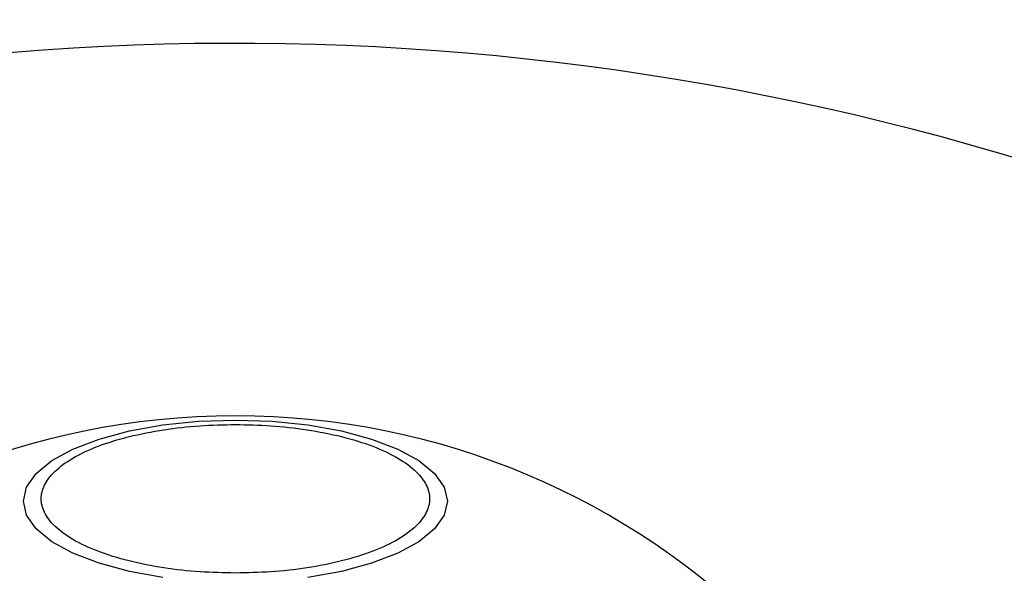
# Model space of a CAD drawing. Units: millimetres. Extents: x 1195 to 11606, y 222 to 8920.
# Drawn here: x 7126 to 7181, y 4225 to 4256 of the extents above; entities that cross this region are included whole.
import ezdxf

# ---------------------------------------------------------------- set-up
doc = ezdxf.new("R2010")
doc.units = ezdxf.units.MM
doc.styles.get("Standard").update_dxf_attribs({"font": 'arial.ttf'})
doc.dimstyles.new('Leikkiset keinu', dxfattribs={"dimtxt": 150, "dimasz": 2.5, "dimexe": 0.06, "dimexo": 0.625, "dimtad": 0, "dimtih": 1, "dimtoh": 1, "dimdec": 0, "dimtxsty": 'Standard', "dimcen": 2.5, "dimadec": 0, "dimazin": 0, "dimtfac": 1, "dimtmove": 0, "dimatfit": 3, "dimfxl": 1, "dimarcsym": 0})

# ---------------------------------------------------------------- blocks, each defined once
blk = doc.blocks.new('*D7')
at = {"color": 0, "lineweight": -2, "transparency": 16777216}
for p, q in [((7432.562, 7314.56), (11378.744, 7314.56)), ((11378.684, 7312.06), (11378.684, 4214.044)), ((11378.684, 961.503), (11378.684, 4059.52)), ((2977.989, 959.003), (11378.744, 959.003))]:
    blk.add_line(p, q, dxfattribs=at)
at = {"color": 0, "transparency": 16777216}
for points in [[(11378.267, 7312.06), (11379.1, 7312.06), (11378.684, 7314.56)], [(11378.267, 961.503), (11379.1, 961.503), (11378.684, 959.003)]]:
    blk.add_solid(points, dxfattribs=at)
at = {"layer": 'Defpoints', "color": 0, "transparency": 16777216}
for p in [(7431.937, 7314.56), (2977.364, 959.003), (11378.684, 959.003)]:
    blk.add_point(p, dxfattribs=at)
at = {"color": 0, "transparency": 16777216, "insert": (11378.684, 4136.782), "char_height": 150, "attachment_point": 5}
blk.add_mtext('6356', dxfattribs=at)
blk = doc.blocks.new('*D9')
at = {"color": 0, "lineweight": -2, "transparency": 16777216}
for p, q in [((7362.314, 5879.201), (8346.52, 5879.201)), ((8346.46, 5876.701), (8346.46, 4237.878)), ((8346.46, 2444.53), (8346.46, 4083.354)), ((2839.298, 2442.03), (8346.52, 2442.03))]:
    blk.add_line(p, q, dxfattribs=at)
at = {"color": 0, "transparency": 16777216}
for points in [[(8346.044, 5876.701), (8346.877, 5876.701), (8346.46, 5879.201)], [(8346.044, 2444.53), (8346.877, 2444.53), (8346.46, 2442.03)]]:
    blk.add_solid(points, dxfattribs=at)
at = {"layer": 'Defpoints', "color": 0, "transparency": 16777216}
for p in [(7361.689, 5879.201), (2838.673, 2442.03), (8346.46, 2442.03)]:
    blk.add_point(p, dxfattribs=at)
at = {"color": 0, "transparency": 16777216, "insert": (8346.46, 4160.616), "char_height": 150, "attachment_point": 5}
blk.add_mtext('3437', dxfattribs=at)

msp = doc.modelspace()

# ---------------------------------------------------------------- linework, layer by layer
at = {"flags": 128}
msp.add_lwpolyline([(7134.403, 4225.086), (7132.548, 4225.417), (7130.87, 4225.867), (7129.423, 4226.421), (7128.248, 4227.063), (7127.383, 4227.773), (7126.853, 4228.529), (7126.675, 4229.31), (7126.853, 4230.09), (7127.383, 4230.847), (7128.248, 4231.557), (7129.423, 4232.199), (7130.87, 4232.753), (7132.548, 4233.203), (7134.403, 4233.534), (7136.381, 4233.737), (7138.42, 4233.805), (7140.46, 4233.737), (7142.438, 4233.534), (7144.293, 4233.203), (7145.97, 4232.753), (7147.418, 4232.199), (7148.592, 4231.557), (7149.458, 4230.847), (7149.988, 4230.09), (7150.166, 4229.31), (7149.988, 4228.529), (7149.458, 4227.773), (7148.592, 4227.063), (7147.418, 4226.421), (7145.97, 4225.867), (7144.293, 4225.417), (7142.438, 4225.086)], dxfattribs=at)
for centre, radius, start, end in [((7138.42, 4104.689), 150, 65.17229, 106.31946), ((7138.42, 4192.489), 41.55, 90, 270), ((7138.42, 4192.489), 41.55, 270, 90)]:
    msp.add_arc(centre, radius, start, end)
for points in [[(7138.42, 4225.326), (7137.764, 4225.339), (7136.413, 4225.366), (7134.408, 4225.595), (7132.481, 4225.975), (7130.76, 4226.511), (7129.363, 4227.169), (7128.364, 4227.906), (7127.788, 4228.674), (7127.604, 4229.442), (7127.788, 4230.21), (7128.364, 4230.977), (7129.363, 4231.715), (7130.76, 4232.373), (7132.481, 4232.908), (7134.408, 4233.288), (7136.413, 4233.517), (7137.764, 4233.545), (7138.42, 4233.558)], [(7138.42, 4233.558), (7139.076, 4233.545), (7140.428, 4233.517), (7142.433, 4233.288), (7144.36, 4232.908), (7146.08, 4232.373), (7147.478, 4231.715), (7148.476, 4230.977), (7149.053, 4230.21), (7149.237, 4229.442), (7149.053, 4228.674), (7148.476, 4227.906), (7147.478, 4227.169), (7146.08, 4226.511), (7144.36, 4225.975), (7142.433, 4225.595), (7140.428, 4225.366), (7139.076, 4225.339), (7138.42, 4225.326)]]:
    msp.add_open_spline(points, degree=3, knots=[0, 0, 0, 0, 0.058258, 0.120006, 0.18432, 0.25, 0.31568, 0.379994, 0.441742, 0.5, 0.558258, 0.620006, 0.68432, 0.75, 0.81568, 0.879994, 0.941742, 1, 1, 1, 1])

# ---------------------------------------------------------------- dimensions: what is measured, and where the dimension line sits
for base, p1, p2, picture, middle in [((11378.684, 959.003), (7431.937, 7314.56), (2977.364, 959.003), '*D7', (11378.684, 4136.782)), ((8346.46, 2442.03), (7361.689, 5879.201), (2838.673, 2442.03), '*D9', (8346.46, 4160.616))]:
    dim = msp.add_linear_dim(base=base, p1=p1, p2=p2, angle=90, dimstyle='Leikkiset keinu')
    dim.commit()
    dim.dimension.update_dxf_attribs({"geometry": picture, "text_midpoint": middle})

doc.saveas('drawing.dxf')
